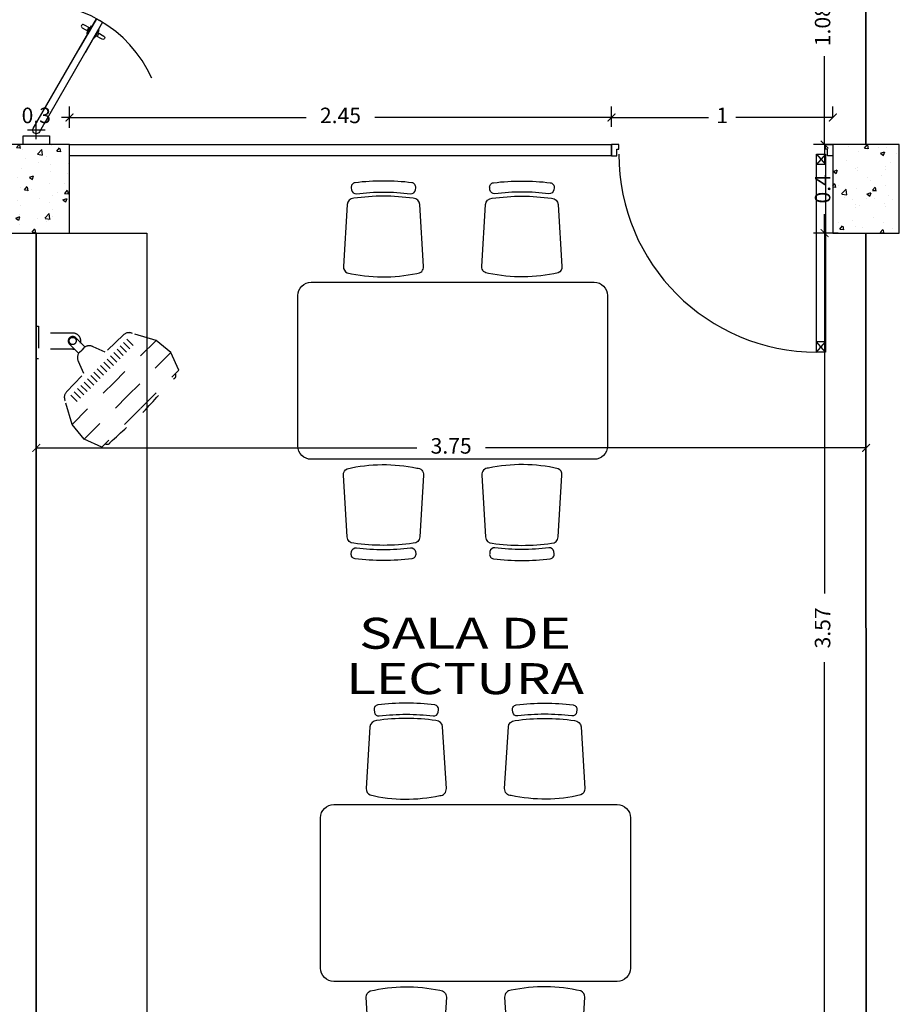
# Model space of a CAD drawing. Units: millimetres. Extents: x 243.1 to 306.7, y 127.4 to 194.5.
# Drawn here: x 293.6 to 297.5, y 153.9 to 158.3 of the extents above; entities that cross this region are included whole.
import ezdxf
from ezdxf.enums import TextEntityAlignment as Align

# ---------------------------------------------------------------- set-up
doc = ezdxf.new("R2010")
doc.units = ezdxf.units.MM
doc.linetypes.add('ACAD_ISO02W100', pattern=[15, 12, -3])
for name, color, linetype in [('CARPINTERIA', 3, 'Continuous'), ('columnas', 210, 'Continuous'), ('MUEBLES', 2, 'Continuous'), ('PISOS', 40, 'Continuous'), ('PLUMA 0.2', 3, 'Continuous'), ('Pluma 02', 2, 'Continuous'), ('PLUMA1', 230, 'Continuous'), ('PLUMA2', 7, 'Continuous'), ('proyecciones', 20, 'ACAD_ISO02W100'), ('TEXTO', 84, 'Continuous'), ('TEXTURA', 1, 'Continuous'), ('vidrio', 130, 'Continuous')]:
    doc.layers.add(name, color=color, linetype=linetype)
for name, color, linetype, lineweight in [('cotas interi', 185, 'Continuous', 15), ('EQUIPAMIENTO', 2, 'Continuous', 9), ('MUROS', 8, 'Continuous', 35)]:
    doc.layers.add(name, color=color, linetype=linetype, lineweight=lineweight)
doc.styles.add('RR', font='stylu.ttf', dxfattribs={"width": 1.3, "height": 0.25})
doc.dimstyles.new('CLINICA', dxfattribs={"dimscale": 0.5, "dimtxt": 0.14, "dimasz": 0.07, "dimexe": 0.1, "dimexo": 0.25, "dimgap": 0.1, "dimtad": 0, "dimdsep": 46, "dimtxsty": 'Standard', "dimblk": 'ARCHTICK', "dimcen": 0.1, "dimclrd": 1, "dimclre": 1, "dimclrt": 84, "dimadec": 0, "dimazin": 0, "dimtfac": 1, "dimtmove": 0, "dimatfit": 3, "dimldrblk": 'ARCHTICK', "dimfxl": 0, "dimarcsym": 0})

# ---------------------------------------------------------------- blocks, each defined once
blk = doc.blocks.new('MESA1')
at = {"layer": 'MUEBLES'}
for points in [[(0.3872, 0.4076, -0.030867), (0.5091, 0.4001, 0.408428), (0.5314, 0.4171), (0.5328, 0.427, 0.419966), (0.5155, 0.4497, 0.030916), (0.3872, 0.4576, 0.030916), (0.2589, 0.4497, 0.419966), (0.2415, 0.427), (0.243, 0.4171, 0.408428), (0.2652, 0.4001, -0.030867)], [(1.0128, 0.4076, 0.030867), (0.8909, 0.4001, -0.408428), (0.8686, 0.4171), (0.8672, 0.427, -0.419966), (0.8845, 0.4497, -0.030916), (1.0128, 0.4576, -0.030916), (1.1411, 0.4497, -0.419966), (1.1585, 0.427), (1.157, 0.4171, -0.408428), (1.1348, 0.4001, 0.030867)], [(0.2529, 0.3794, 0.399285), (0.223, 0.3509), (0.206, 0.0715, 0.305593), (0.2233, 0.0428, 0.109362), (0.5383, 0.04, 0.429301), (0.5683, 0.0715), (0.5514, 0.3509, 0.399285), (0.5214, 0.3794, 0.071734)], [(1.1471, 0.3794, -0.399285), (1.177, 0.3509), (1.194, 0.0715, -0.305593), (1.1767, 0.0428, -0.109362), (0.8617, 0.04, -0.429301), (0.8317, 0.0715), (0.8486, 0.3509, -0.399285), (0.8786, 0.3794, -0.071734)], [(0, -0.74), (0, -0.06, -0.414214), (0.06, 0), (1.34, 0, -0.414214), (1.4, -0.06), (1.4, -0.74, -0.414214), (1.34, -0.8), (0.06, -0.8, -0.414214)], [(0.2529, -1.1794, -0.399285), (0.223, -1.1509), (0.206, -0.8715, -0.305593), (0.2233, -0.8428, -0.109362), (0.5383, -0.84, -0.429301), (0.5683, -0.8715), (0.5514, -1.1509, -0.399285), (0.5214, -1.1794, -0.071734)], [(1.1471, -1.1794, 0.399285), (1.177, -1.1509), (1.194, -0.8715, 0.305593), (1.1767, -0.8428, 0.109362), (0.8617, -0.84, 0.429301), (0.8317, -0.8715), (0.8486, -1.1509, 0.399285), (0.8786, -1.1794, 0.071734)], [(0.3872, -1.2076, 0.030867), (0.5091, -1.2001, -0.408428), (0.5314, -1.2171), (0.5328, -1.227, -0.419966), (0.5155, -1.2497, -0.030916), (0.3872, -1.2576, -0.030916), (0.2589, -1.2497, -0.419966), (0.2415, -1.227), (0.243, -1.2171, -0.408428), (0.2652, -1.2001, 0.030867)], [(1.0128, -1.2076, -0.030867), (0.8909, -1.2001, 0.408428), (0.8686, -1.2171), (0.8672, -1.227, 0.419966), (0.8845, -1.2497, 0.030916), (1.0128, -1.2576, 0.030916), (1.1411, -1.2497, 0.419966), (1.1585, -1.227), (1.157, -1.2171, 0.408428), (1.1348, -1.2001, -0.030867)]]:
    blk.add_lwpolyline(points, format="xyb", close=True, dxfattribs=at)
blk = doc.blocks.new('_ArchTick')
at = {"layer": 'PLUMA 0.2', "color": 0, "lineweight": -2, "const_width": 0.15}
blk.add_lwpolyline([(-0.5, -0.5), (0.5, 0.5)], dxfattribs=at)
blk = doc.blocks.new('*D748')
at = {"layer": 'cotas interi', "color": 1, "lineweight": -2, "transparency": 16777216}
for p, q in [((300.3608, 153.8546), (300.3608, 150.6768)), ((297.4112, 153.6858), (297.4112, 150.6768)), ((297.4112, 150.7268), (298.731, 150.7268)), ((300.3608, 150.7268), (299.041, 150.7268))]:
    blk.add_line(p, q, dxfattribs=at)
at = {"layer": 'Defpoints', "color": 0, "transparency": 16777216}
for p in [(300.3608, 153.9796), (297.4112, 153.8108), (300.3608, 150.7268)]:
    blk.add_point(p, dxfattribs=at)
at = {"layer": 'cotas interi', "color": 1, "lineweight": -2, "transparency": 16777216, "xscale": 0.035, "yscale": 0.035, "zscale": 0.035, "rotation": 180}
blk.add_blockref('_ArchTick', (297.4112, 150.7268), dxfattribs=at)
at = {"layer": 'cotas interi', "color": 1, "lineweight": -2, "transparency": 16777216, "xscale": 0.035, "yscale": 0.035, "zscale": 0.035}
blk.add_blockref('_ArchTick', (300.3608, 150.7268), dxfattribs=at)
at = {"layer": 'cotas interi', "color": 84, "transparency": 16777216, "insert": (298.886, 150.7268), "char_height": 0.07, "attachment_point": 5}
blk.add_mtext('2.95', dxfattribs=at)
blk = doc.blocks.new('PTA2HPIVOT150')
at = {"color": 250}
for p, q in [((0.9062, 0.4515), (1.0794, 0.3515)), ((0.8862, 0.4169), (1.0594, 0.3169)), ((0.9688, 0.4298), (0.9861, 0.4198)), ((0.9363, 0.3735), (0.9536, 0.3635)), ((0.7138, -0.2669), (0.5406, -0.1669)), ((0.6938, -0.3015), (0.5206, -0.2015)), ((0.6637, -0.2235), (0.6464, -0.2135)), ((0.6312, -0.2798), (0.6139, -0.2698))]:
    blk.add_line(p, q, dxfattribs=at)
at = {"color": 8, "ltscale": 0.6}
for p, q in [((0.0817, 0.125), (0.0817, 0.025)), ((1.5183, 0.125), (1.5183, 0.025)), ((0.0317, 0.075), (0.1317, 0.075)), ((1.5683, 0.075), (1.4683, 0.075))]:
    blk.add_line(p, q, dxfattribs=at)
for points in [[(1.5083, 0.0577), (0.8862, 0.4169), (0.9062, 0.4515), (1.5283, 0.0923, -1)], [(0.0917, 0.0923), (0.7138, -0.2669), (0.6938, -0.3015), (0.0717, 0.0577, -1)]]:
    blk.add_lwpolyline(points, format="xyb", close=True)
at = {"color": 250}
for points in [[(0.965, 0.4233), (0.985, 0.458, -1), (1.0024, 0.448), (0.9824, 0.4133)], [(0.94, 0.38), (0.92, 0.3454, 1), (0.9374, 0.3354), (0.9574, 0.37)], [(0.66, -0.23), (0.68, -0.1954, 1), (0.6626, -0.1854), (0.6426, -0.22)], [(0.635, -0.2733), (0.615, -0.308, -1), (0.5976, -0.298), (0.6176, -0.2633)]]:
    blk.add_lwpolyline(points, format="xyb", dxfattribs=at)
for points in [[(0.9728, 0.3669), (0.9703, 0.3625), (0.927, 0.3875), (0.9295, 0.3919)], [(0.9928, 0.4015), (0.9953, 0.4058), (0.952, 0.4308), (0.9495, 0.4265)], [(0.6272, -0.2169), (0.6297, -0.2125), (0.673, -0.2375), (0.6705, -0.2419)], [(0.6072, -0.2515), (0.6047, -0.2558), (0.648, -0.2808), (0.6505, -0.2765)]]:
    blk.add_lwpolyline(points, close=True, dxfattribs=at)
for points in [[(0, 0), (0.05, 0), (0.05, 0.15), (0, 0.15)], [(1.6, 0), (1.55, 0), (1.55, 0.15), (1.6, 0.15)]]:
    blk.add_lwpolyline(points, close=True)
at = {"color": 6, "ltscale": 0.6}
for centre, start, end in [((1.5178, 0.0753), 114.1719, 185.8281), ((0.0822, 0.0747), 294.1719, 5.8281)]:
    blk.add_arc(centre, 0.7179, start, end, dxfattribs=at)
blk = doc.blocks.new('TV EMPOTRADO')
at = {"layer": 'proyecciones', "ltscale": 0.004}
for p, q in [((0, 0), (0.0105, 0)), ((0.0105, 0), (0.0103, -0.1477)), ((0.165, -0.0315), (0.0105, -0.0314)), ((0.1913, -0.1222), (0.1503, -0.0811)), ((0.2196, -0.094), (0.1787, -0.0529)), ((0.3946, -0.0745), (0.4231, -0.1031)), ((0.4094, -0.0596), (0.438, -0.0882)), ((0.1649, -0.1041), (0.0104, -0.1039)), ((0.35, -0.119), (0.3786, -0.1476)), ((0.3649, -0.1042), (0.3934, -0.1328)), ((0.3797, -0.0893), (0.4083, -0.1179)), ((0.0103, -0.1477), (-0.0002, -0.1477)), ((0.3055, -0.1636), (0.334, -0.1922)), ((0.3203, -0.1487), (0.3489, -0.1773)), ((0.3352, -0.1339), (0.3637, -0.1625)), ((0.2608, -0.2083), (0.2893, -0.2369)), ((0.2756, -0.1934), (0.3042, -0.222)), ((0.2906, -0.1784), (0.3192, -0.207)), ((0.2162, -0.2528), (0.2448, -0.2814)), ((0.2311, -0.238), (0.2597, -0.2665)), ((0.2459, -0.2231), (0.2745, -0.2517)), ((0.1717, -0.2974), (0.2003, -0.3259)), ((0.1865, -0.2825), (0.2151, -0.3111)), ((0.2014, -0.2677), (0.23, -0.2962)), ((0.1568, -0.3122), (0.1854, -0.3408))]:
    blk.add_line(p, q, dxfattribs=at)
for points in [[(0.4707, -0.3721), (0.644, -0.1988), (0.6088, -0.1195), (0.5417, -0.0643), (0.4352, -0.0337, 0.324522), (0.3944, -0.0394), (0.2632, -0.166)], [(0.3117, -0.1175), (0.2573, -0.0935, 0.343038), (0.2147, -0.0988), (0.2053, -0.1082)], [(0.2147, -0.2145), (0.1907, -0.1601, -0.343038), (0.196, -0.1175), (0.2053, -0.1082)], [(0.4693, -0.3736), (0.296, -0.5468), (0.2166, -0.5116), (0.1615, -0.4445), (0.1308, -0.338, -0.324522), (0.1366, -0.2973), (0.2632, -0.166)]]:
    blk.add_lwpolyline(points, format="xyb", dxfattribs=at)
for points in [[(0.5417, -0.0643), (0.3516, -0.2544)], [(0.6088, -0.1195), (0.4127, -0.3155)], [(0.1615, -0.4445), (0.3516, -0.2544)], [(0.2166, -0.5116), (0.4127, -0.3155)]]:
    blk.add_lwpolyline(points, dxfattribs=at)
blk.add_circle((0.1645, -0.067), 0.0161, dxfattribs=at)
for centre, radius, start, end in [((0.1649, -0.0678), 0.0363, 346.171, 89.9401), ((0.1645, -0.067), 0.02, 44.9183, 224.9183), ((0.1649, -0.0678), 0.0363, 269.9401, 279.2095), ((0.6168, -0.2238), 0.0146, 293.9628, 39.557), ((-12.4488, 11.6546), 17.6714, 317.04403, 317.70597), ((-11.5574, 12.546), 17.6714, 312.29403, 312.95597), ((0.321, -0.5197), 0.0146, 230.443, 336.0372)]:
    blk.add_arc(centre, radius, start, end, dxfattribs=at)
blk = doc.blocks.new('*D1320')
at = {"layer": 'Defpoints', "color": 0, "transparency": 16777216}
for p in [(297.224, 158.8547), (297.4166, 158.8547), (297.4108, 157.7797)]:
    blk.add_point(p, dxfattribs=at)
at = {"layer": 'PISOS', "color": 1, "lineweight": -2, "transparency": 16777216}
for p, q in [((297.2916, 158.8547), (297.174, 158.8547)), ((297.224, 158.8547), (297.224, 158.4547)), ((297.224, 157.7797), (297.224, 158.1797)), ((297.2858, 157.7797), (297.174, 157.7797))]:
    blk.add_line(p, q, dxfattribs=at)
at = {"layer": 'PISOS', "color": 1, "lineweight": -2, "transparency": 16777216, "xscale": 0.035, "yscale": 0.035, "zscale": 0.035}
for p, rotation in [((297.224, 158.8547), 90), ((297.224, 157.7797), 270)]:
    blk.add_blockref('_ArchTick', p, dxfattribs=dict(at, rotation=rotation))
at = {"layer": 'PISOS', "color": 84, "transparency": 16777216, "insert": (297.224, 158.3172), "char_height": 0.07, "attachment_point": 5, "rotation": 90}
blk.add_mtext('1.08', dxfattribs=at)
blk = doc.blocks.new('*D1331')
at = {"layer": 'Defpoints', "color": 0, "transparency": 16777216}
for p in [(297.4108, 157.7797), (297.224, 157.3797), (297.4108, 157.3797)]:
    blk.add_point(p, dxfattribs=at)
at = {"layer": 'PISOS', "color": 1, "lineweight": -2, "transparency": 16777216}
for p, q in [((297.2858, 157.7797), (297.174, 157.7797)), ((297.224, 157.7797), (297.224, 157.6939)), ((297.224, 157.3797), (297.224, 157.4656)), ((297.2858, 157.3797), (297.174, 157.3797))]:
    blk.add_line(p, q, dxfattribs=at)
at = {"layer": 'PISOS', "color": 1, "lineweight": -2, "transparency": 16777216, "xscale": 0.035, "yscale": 0.035, "zscale": 0.035}
for p, rotation in [((297.224, 157.7797), 90), ((297.224, 157.3797), 270)]:
    blk.add_blockref('_ArchTick', p, dxfattribs=dict(at, rotation=rotation))
at = {"layer": 'PISOS', "color": 84, "transparency": 16777216, "insert": (297.224, 157.5797), "char_height": 0.07, "attachment_point": 5, "rotation": 90}
blk.add_mtext('0.4', dxfattribs=at)
blk = doc.blocks.new('*D1332')
at = {"layer": 'Defpoints', "color": 0, "transparency": 16777216}
for p in [(297.4108, 157.3797), (297.224, 153.8108), (297.4117, 153.8108)]:
    blk.add_point(p, dxfattribs=at)
at = {"layer": 'PISOS', "color": 1, "lineweight": -2, "transparency": 16777216}
for p, q in [((297.2858, 157.3797), (297.174, 157.3797)), ((297.224, 157.3797), (297.224, 155.7503)), ((297.224, 153.8108), (297.224, 155.4403)), ((297.2867, 153.8108), (297.174, 153.8108))]:
    blk.add_line(p, q, dxfattribs=at)
at = {"layer": 'PISOS', "color": 1, "lineweight": -2, "transparency": 16777216, "xscale": 0.035, "yscale": 0.035, "zscale": 0.035}
for p, rotation in [((297.224, 157.3797), 90), ((297.224, 153.8108), 270)]:
    blk.add_blockref('_ArchTick', p, dxfattribs=dict(at, rotation=rotation))
at = {"layer": 'PISOS', "color": 84, "transparency": 16777216, "insert": (297.224, 155.5953), "char_height": 0.07, "attachment_point": 5, "rotation": 90}
blk.add_mtext('3.57', dxfattribs=at)
blk = doc.blocks.new('*D1339')
at = {"layer": 'Defpoints', "color": 0, "transparency": 16777216}
for p in [(293.8108, 157.9025), (293.5108, 157.7797), (293.8108, 157.7297)]:
    blk.add_point(p, dxfattribs=at)
at = {"layer": 'PISOS', "color": 1, "lineweight": -2, "transparency": 16777216}
for p, q in [((293.5108, 157.9047), (293.5108, 157.9525)), ((293.8108, 157.8547), (293.8108, 157.9525)), ((293.5108, 157.9025), (293.4758, 157.9025)), ((293.5108, 157.9025), (293.5467, 157.9025)), ((293.8108, 157.9025), (293.775, 157.9025)), ((293.8108, 157.9025), (293.8458, 157.9025))]:
    blk.add_line(p, q, dxfattribs=at)
at = {"layer": 'PISOS', "color": 1, "lineweight": -2, "transparency": 16777216, "xscale": 0.035, "yscale": 0.035, "zscale": 0.035}
blk.add_blockref('_ArchTick', (293.5108, 157.9025), dxfattribs=at)
at = {"layer": 'PISOS', "color": 1, "lineweight": -2, "transparency": 16777216, "xscale": 0.035, "yscale": 0.035, "zscale": 0.035, "rotation": 180}
blk.add_blockref('_ArchTick', (293.8108, 157.9025), dxfattribs=at)
at = {"layer": 'PISOS', "color": 84, "transparency": 16777216, "insert": (293.6608, 157.9025), "char_height": 0.07, "attachment_point": 5}
blk.add_mtext('0.3', dxfattribs=at)
blk = doc.blocks.new('*D1340')
at = {"layer": 'Defpoints', "color": 0, "transparency": 16777216}
for p in [(296.2608, 157.9025), (293.8108, 157.7297), (296.2608, 157.7344)]:
    blk.add_point(p, dxfattribs=at)
at = {"layer": 'PISOS', "color": 1, "lineweight": -2, "transparency": 16777216}
for p, q in [((293.8108, 157.8547), (293.8108, 157.9525)), ((296.2608, 157.8594), (296.2608, 157.9525)), ((293.8108, 157.9025), (294.8808, 157.9025)), ((296.2608, 157.9025), (295.1908, 157.9025))]:
    blk.add_line(p, q, dxfattribs=at)
at = {"layer": 'PISOS', "color": 1, "lineweight": -2, "transparency": 16777216, "xscale": 0.035, "yscale": 0.035, "zscale": 0.035, "rotation": 180}
blk.add_blockref('_ArchTick', (293.8108, 157.9025), dxfattribs=at)
at = {"layer": 'PISOS', "color": 1, "lineweight": -2, "transparency": 16777216, "xscale": 0.035, "yscale": 0.035, "zscale": 0.035}
blk.add_blockref('_ArchTick', (296.2608, 157.9025), dxfattribs=at)
at = {"layer": 'PISOS', "color": 84, "transparency": 16777216, "insert": (295.0358, 157.9025), "char_height": 0.07, "attachment_point": 5}
blk.add_mtext('2.45', dxfattribs=at)
blk = doc.blocks.new('*D1341')
at = {"layer": 'Defpoints', "color": 0, "transparency": 16777216}
for p in [(297.2612, 157.9025), (297.2612, 157.7797), (296.2608, 157.7344)]:
    blk.add_point(p, dxfattribs=at)
at = {"layer": 'PISOS', "color": 1, "lineweight": -2, "transparency": 16777216}
for p, q in [((296.2608, 157.8594), (296.2608, 157.9525)), ((297.2612, 157.9047), (297.2612, 157.9525)), ((296.2608, 157.9025), (296.6993, 157.9025)), ((297.2612, 157.9025), (296.8227, 157.9025))]:
    blk.add_line(p, q, dxfattribs=at)
at = {"layer": 'PISOS', "color": 1, "lineweight": -2, "transparency": 16777216, "xscale": 0.035, "yscale": 0.035, "zscale": 0.035, "rotation": 180}
blk.add_blockref('_ArchTick', (296.2608, 157.9025), dxfattribs=at)
at = {"layer": 'PISOS', "color": 1, "lineweight": -2, "transparency": 16777216, "xscale": 0.035, "yscale": 0.035, "zscale": 0.035}
blk.add_blockref('_ArchTick', (297.2612, 157.9025), dxfattribs=at)
at = {"layer": 'PISOS', "color": 84, "transparency": 16777216, "insert": (296.761, 157.9025), "char_height": 0.07, "attachment_point": 5}
blk.add_mtext('1', dxfattribs=at)
blk = doc.blocks.new('*D1351')
at = {"layer": 'Defpoints', "color": 0, "transparency": 16777216}
for p in [(293.6608, 156.4081), (297.4111, 156.4089), (297.4111, 156.4089)]:
    blk.add_point(p, dxfattribs=at)
at = {"layer": 'PISOS', "color": 1, "lineweight": -2, "transparency": 16777216}
for p, q in [((293.6608, 156.5331), (293.6608, 156.4589)), ((297.4111, 156.5339), (297.4111, 156.4589)), ((293.6608, 156.4089), (295.381, 156.4089)), ((297.4111, 156.4089), (295.691, 156.4089))]:
    blk.add_line(p, q, dxfattribs=at)
at = {"layer": 'PISOS', "color": 1, "lineweight": -2, "transparency": 16777216, "xscale": 0.035, "yscale": 0.035, "zscale": 0.035, "rotation": 180}
blk.add_blockref('_ArchTick', (293.6608, 156.4089), dxfattribs=at)
at = {"layer": 'PISOS', "color": 1, "lineweight": -2, "transparency": 16777216, "xscale": 0.035, "yscale": 0.035, "zscale": 0.035}
blk.add_blockref('_ArchTick', (297.4111, 156.4089), dxfattribs=at)
at = {"layer": 'PISOS', "color": 84, "transparency": 16777216, "insert": (295.536, 156.4089), "char_height": 0.07, "attachment_point": 5}
blk.add_mtext('3.75', dxfattribs=at)

msp = doc.modelspace()

# ---------------------------------------------------------------- hatches: boundary and pattern name
at = {"layer": 'TEXTURA'}
h = msp.add_hatch(dxfattribs=at)
h.set_pattern_fill('AR-CONC', color=1, scale=0.001, style=0)
h.set_pattern_definition([(50, (-72.05282, -151.41779), (0.18218467, -0.015939086), [0.01905, -0.20955]), (355, (-72.05282, -151.41779), (-0.035242826, 0.19105664), [0.01524, -0.16764]), (100.451, (-72.03764, -151.41912), (0.1469425, 0.17511669), [0.01619, -0.17809]), (46.1842, (-72.05282, -151.367), (0.27107904, -0.04204233), [0.028575, -0.314325]), (96.6356, (-72.03023, -151.3705), (0.23740423, 0.24742556), [0.024285, -0.267135]), (351.184, (-72.05282, -151.367), (0.2374046, 0.24742512), [0.02286, -0.25146]), (21, (-72.02742, -151.37969), (0.15161488, -0.10226552), [0.01905, -0.20955]), (326, (-72.02742, -151.37969), (0.06180203, 0.184187966), [0.01524, -0.16764]), (71.4514, (-72.01479, -151.38821), (0.21341649, 0.08192286), [0.01619, -0.17809]), (37.5, (-72.05282, -151.41779), (0.003088603, 0.084555039), [0, -0.165608, 0, -0.17018, 0, -0.168275]), (7.5, (-72.05282, -151.41779), (0.066819663, 0.100180575), [0, -0.097028, 0, -0.161798, 0, -0.064135]), (327.5, (-72.10946, -151.41779), (0.135590595, -0.005728744), [0, -0.0635, 0, -0.19812, 0, -0.26289]), (317.5, (-72.13486, -151.41779), (0.14812918, 0.02542649), [0, -0.08255, 0, -0.131572, 0, -0.18669])])
h.paths.add_polyline_path([(293.5108, 157.3797), (293.8108, 157.3797), (293.8108, 157.7797), (293.5108, 157.7797)])
h = msp.add_hatch(dxfattribs=at)
h.set_pattern_fill('AR-CONC', color=1, scale=0.001, style=0)
h.set_pattern_definition([(50, (-3.55565, -153.12971), (0.18218467, -0.015939086), [0.01905, -0.20955]), (355, (-3.55565, -153.1297), (-0.03524283, 0.19105664), [0.01524, -0.16764]), (100.451, (-3.54047, -153.13104), (0.1469425, 0.17511669), [0.01619, -0.17809]), (46.1842, (-3.55565, -153.0789), (0.27107904, -0.04204233), [0.028575, -0.314325]), (96.6356, (-3.53306, -153.0824), (0.23740423, 0.24742556), [0.024285, -0.267135]), (351.184, (-3.55565, -153.0789), (0.2374046, 0.24742512), [0.02286, -0.25146]), (21, (-3.53025, -153.09161), (0.15161488, -0.10226552), [0.01905, -0.20955]), (326, (-3.53025, -153.0916), (0.06180203, 0.18418797), [0.01524, -0.16764]), (71.4514, (-3.51762, -153.10013), (0.21341649, 0.08192286), [0.01619, -0.17809]), (37.5, (-3.55565, -153.12971), (0.003088603, 0.084555039), [0, -0.165608, 0, -0.17018, 0, -0.168275]), (7.5, (-3.55565, -153.12971), (0.066819663, 0.100180575), [0, -0.097028, 0, -0.161798, 0, -0.064135]), (327.5, (-3.61229, -153.12971), (0.135590595, -0.005728744), [0, -0.0635, 0, -0.19812, 0, -0.26289]), (317.5, (-3.63769, -153.12971), (0.14812918, 0.02542649), [0, -0.08255, 0, -0.131572, 0, -0.18669])])
h.paths.add_polyline_path([(297.2608, 157.3797), (297.5608, 157.3797), (297.5608, 157.7797), (297.2608, 157.7797)])

# ---------------------------------------------------------------- linework, layer by layer
at = {"layer": 'columnas'}
for points in [[(293.5108, 157.3797), (293.8108, 157.3797), (293.8108, 157.7797), (293.5108, 157.7797)], [(297.2608, 157.3797), (297.5608, 157.3797), (297.5608, 157.7797), (297.2608, 157.7797)]]:
    msp.add_lwpolyline(points, close=True, dxfattribs=at)
at = {"layer": 'MUROS'}
for p, q in [((297.4108, 158.8547), (297.4108, 157.7797)), ((293.6608, 157.3797), (293.6608, 153.6939)), ((297.4108, 157.3797), (297.4117, 153.8108))]:
    msp.add_line(p, q, dxfattribs=at)
at = {"layer": 'Pluma 02'}
for p, q in [((293.8108, 157.7797), (296.2608, 157.7797)), ((296.2608, 157.7297), (296.2608, 157.7797)), ((293.8108, 157.7297), (296.2608, 157.7297)), ((293.8108, 157.3797), (294.1608, 157.3797)), ((294.1608, 157.3797), (294.1608, 153.6939))]:
    msp.add_line(p, q, dxfattribs=at)
at = {"layer": 'PLUMA1'}
for p, q in [((297.1881, 157.7362), (297.2282, 157.6891)), ((297.2282, 157.7362), (297.1881, 157.6891)), ((297.2282, 157.6891), (297.1881, 157.6891)), ((297.2282, 156.842), (297.1881, 156.889)), ((297.2282, 156.889), (297.1881, 156.889)), ((297.1881, 156.842), (297.2282, 156.889))]:
    msp.add_line(p, q, dxfattribs=at)
msp.add_arc((297.1881, 157.7362), 0.8943, 180, 270, dxfattribs=at)
at = {"layer": 'PLUMA2'}
for points in [[(296.2846, 157.7583), (296.2933, 157.7583), (296.2933, 157.7799), (296.2608, 157.7799), (296.2608, 157.7295), (296.2846, 157.7295)], [(297.2612, 157.7295), (297.2374, 157.7295), (297.2374, 157.7583), (297.2288, 157.7583), (297.2288, 157.7799), (297.2612, 157.7799)], [(297.2282, 157.7362), (297.2282, 156.842), (297.1881, 156.842), (297.1881, 157.7362)]]:
    msp.add_lwpolyline(points, close=True, dxfattribs=at)
at = {"layer": 'vidrio'}
msp.add_line((296.2608, 157.7751), (296.2608, 157.7344), dxfattribs=at)

# ---------------------------------------------------------------- block references
at = {"layer": 'CARPINTERIA', "xscale": 0.7968749999999432, "yscale": 0.7968749999999432, "zscale": 0.7968749999999432, "rotation": 270}
msp.add_blockref('PTA2HPIVOT150', (293.6011, 159.0547), dxfattribs=at)
at = {"layer": 'EQUIPAMIENTO'}
for name, p in [('MESA1', (294.843, 157.1575)), ('TV EMPOTRADO', (293.6608, 156.9593)), ('MESA1', (294.9461, 154.7974))]:
    msp.add_blockref(name, p, dxfattribs=at)

# ---------------------------------------------------------------- texts
at = {"layer": 'TEXTO', "style": 'RR', "width": 1.3}
for s, p in [('SALA DE', (295.5989, 155.5711)), ('LECTURA', (295.5989, 155.366))]:
    msp.add_text(s, height=0.14, dxfattribs=at).set_placement(p, align=Align.MIDDLE_CENTER)

# ---------------------------------------------------------------- dimensions: what is measured, and where the dimension line sits
at = {"layer": 'cotas interi'}
dim = msp.add_linear_dim(base=(300.3608, 150.7268), p1=(297.4112, 153.8108), p2=(300.3608, 153.9796), dimstyle='CLINICA', override={"dimtmove": 1}, dxfattribs=at)
dim.commit()
dim.dimension.update_dxf_attribs({"geometry": '*D748', "text_midpoint": (298.886, 150.7268)})
at = {"layer": 'PISOS'}
dim = msp.add_linear_dim(base=(297.2239663231, 158.8547245324), p1=(297.4108420261, 157.7797245324), p2=(297.4166112569, 158.8547245324), angle=90, dimstyle='CLINICA', dxfattribs=at)
dim.commit()
dim.dimension.update_dxf_attribs({"geometry": '*D1320', "text_midpoint": (297.2239663231, 158.3172245324)})
for base, p1, p2, picture, middle in [((293.8108, 157.9025), (293.5108, 157.7797), (293.8108, 157.7297), '*D1339', (293.6608, 157.9025)), ((296.2608, 157.9025), (293.8108, 157.7297), (296.2608, 157.7344), '*D1340', (295.0358, 157.9025)), ((297.2612, 157.9025), (296.2608, 157.7344), (297.2612, 157.7797), '*D1341', (296.761, 157.9025))]:
    dim = msp.add_linear_dim(base=base, p1=p1, p2=p2, dimstyle='CLINICA', override={"dimtmove": 1}, dxfattribs=at)
    dim.commit()
    dim.dimension.update_dxf_attribs({"geometry": picture, "text_midpoint": middle})
for base, p1, p2, picture, middle in [((297.224, 157.3797), (297.4108, 157.7797), (297.4108, 157.3797), '*D1331', (297.224, 157.5797)), ((297.224, 153.8108), (297.4108, 157.3797), (297.4117, 153.8108), '*D1332', (297.224, 155.5953))]:
    dim = msp.add_linear_dim(base=base, p1=p1, p2=p2, angle=90, dimstyle='CLINICA', override={"dimtmove": 1}, dxfattribs=at)
    dim.commit()
    dim.dimension.update_dxf_attribs({"geometry": picture, "text_midpoint": middle})
dim = msp.add_linear_dim(base=(297.4111, 156.4089), p1=(293.6608, 156.4081), p2=(297.4111, 156.4089), dimstyle='CLINICA', dxfattribs=at)
dim.commit()
dim.dimension.update_dxf_attribs({"geometry": '*D1351', "text_midpoint": (295.536, 156.4089)})

doc.saveas('drawing.dxf')
